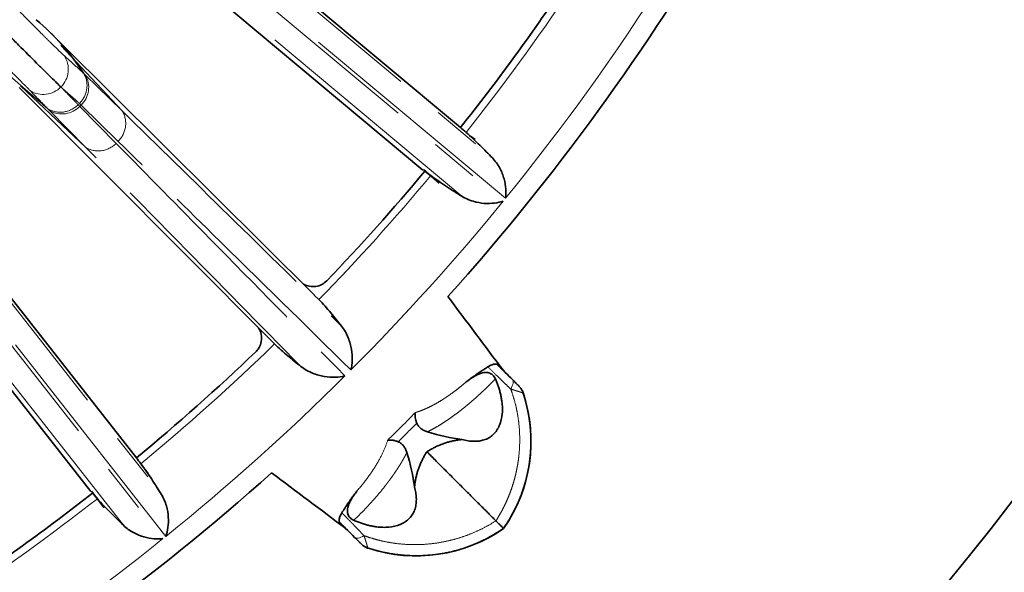
# Model space of a CAD drawing. Units: millimetres. Extents: x 40 to 386, y 10 to 290.
# Drawn here: x 170 to 196, y 37 to 52 of the extents above; entities that cross this region are included whole.
import ezdxf

# ---------------------------------------------------------------- set-up
doc = ezdxf.new("R2010")
doc.units = ezdxf.units.MM
for name, pattern in [('SLD-Durchgehend', [0]), ('SLD-Phantom', [12.7, 6.35, -1.27, 1.27, -1.27, 1.27, -1.27]), ('SLD-Punktstrich', [19.05, 15.24, -1.27, 1.27, -1.27])]:
    doc.linetypes.add(name, pattern=pattern)
doc.layers.add('SICHTBAR', color=7, linetype='SLD-Punktstrich')

msp = doc.modelspace()

# ---------------------------------------------------------------- linework, layer by layer
at = {"color": 8, "linetype": 'SLD-Phantom', "lineweight": 18}
for p, q in [((175.1, 53.9691), (182.3581, 47.9001)), ((175.0323, 53.1406), (182.643, 46.7757)), ((182.7022, 46.8483), (175.1008, 53.2064)), ((181.5611, 46.9023), (174.301, 52.9723)), ((171.1142, 50.8279), (172.7165, 49.1245)), ((170.7815, 49.1801), (169.7385, 50.0874)), ((171.7108, 50.1094), (171.7554, 50.0658)), ((171.7554, 50.0658), (172.7165, 49.1245)), ((171.7664, 48.1744), (170.063, 49.7767)), ((171.1512, 49.719), (171.1186, 49.7504)), ((171.5685, 49.2899), (171.6123, 49.2452)), ((171.6457, 49.2786), (171.6038, 49.3196)), ((171.6123, 49.2452), (171.6457, 49.2786)), ((171.6123, 49.2452), (172.5579, 48.2813)), ((172.6096, 48.333), (171.6457, 49.2786)), ((170.8251, 49.1355), (170.7815, 49.1801)), ((171.7664, 48.1744), (170.8251, 49.1355)), ((167.896, 46.5798), (173.7337, 39.1343)), ((172.7467, 38.3241), (166.9073, 45.7709)), ((167.6576, 45.7835), (173.7786, 37.9753)), ((173.8516, 38.034), (167.7382, 45.8336))]:
    msp.add_line(p, q, dxfattribs=at)
at = {"color": 8, "linetype": 'SLD-Phantom', "lineweight": 18, "flags": 128}
for points in [[(182.8814, 42.122), (182.8935, 42.105), (182.9005, 42.0834), (182.9023, 42.0575), (182.8989, 42.0275), (182.8904, 41.994), (182.8769, 41.9574), (182.8586, 41.9181), (182.8356, 41.8767)], [(179.0142, 38.0553), (178.9728, 38.0323), (178.9335, 38.014), (178.8969, 38.0005), (178.8634, 37.992), (178.8334, 37.9886), (178.8075, 37.9904), (178.7859, 37.9974), (178.7689, 38.0094)]]:
    msp.add_lwpolyline(points, dxfattribs=at)
at = {"color": 8, "linetype": 'SLD-Phantom', "lineweight": 18}
for centre, radius, start, end in [((136.3458, 84.5451), 57.8698, 321.559702, 326.119496), ((136.3458, 84.5451), 59.7492, 320.882134, 326.792292), ((170.6663, 50.2114), 0.6458, 314.45299, 33.54969), ((171.1999, 49.742), 0.643, 313.88976, 30.23707), ((170.657, 50.2), 0.6444, 239.01911, 315.75273), ((171.1489, 49.691), 0.643, 239.76293, 316.11024), ((136.3458, 84.5451), 57.8698, 315.809258, 320.119496), ((136.3458, 84.5451), 59.7492, 315.104994, 320.792292), ((136.3458, 84.5451), 57.8698, 309.559702, 314.190742), ((136.3458, 84.5451), 59.7492, 308.882134, 314.895006), ((182.6778, 41.6272), 0.4939, 18.13666, 44.99235), ((136.3458, 84.5451), 57.8698, 303.559702, 308.119496), ((136.3458, 84.5451), 59.7492, 302.882134, 308.792292), ((179.2637, 38.2131), 0.4939, 225.00765, 251.86334)]:
    msp.add_arc(centre, radius, start, end, dxfattribs=at)
msp.add_ellipse((143.8058, 77.0851), major_axis=(-36.3418, 36.3418), ratio=0.9776717, start_param=3.1347837, end_param=3.1484016, dxfattribs=at)
for points, knots in [([(169.7532, 52.019), (169.9078, 51.8581), (170.0601, 51.7032), (170.357, 51.4011), (170.4961, 51.2606), (170.6886, 51.0678), (170.7501, 51.0066), (170.8638, 50.8941), (170.9167, 50.8421), (171.0143, 50.7471), (171.0593, 50.7038), (171.1391, 50.628), (171.1742, 50.5951), (171.2045, 50.5683)], [0, 0, 0, 0, 0.25, 0.25, 0.5, 0.5, 0.625, 0.625, 0.75, 0.75, 0.875, 0.875, 1, 1, 1, 1]), ([(170.3253, 49.6476), (170.2704, 49.7055), (170.1939, 49.7828), (169.999, 49.9788), (169.8842, 50.0933), (169.6881, 50.2876), (169.6186, 50.3562), (169.476, 50.4967), (169.4023, 50.5692), (169.2498, 50.7186), (169.1704, 50.796), (169.0102, 50.9508), (168.929, 51.0287), (168.8466, 51.1068)], [0, 0, 0, 0, 0.25, 0.25, 0.5, 0.5, 0.625, 0.625, 0.75, 0.75, 0.875, 0.875, 1, 1, 1, 1]), ([(171.2045, 50.5683), (171.2535, 50.5249), (171.302, 50.4801), (171.3503, 50.4359), (171.3983, 50.392), (171.4462, 50.3485), (171.4942, 50.305), (171.5423, 50.2614), (171.5904, 50.2178), (171.6383, 50.1741), (171.6633, 50.1512), (171.6883, 50.1283), (171.7132, 50.1054)], [0, 0, 0, 0, 0.0010829116, 0.0010829116, 0.0010829116, 0.0021566739, 0.0021566739, 0.0021566739, 0.0032339028, 0.0032339028, 0.0032339028, 0.0037970522, 0.0037970522, 0.0037970522, 0.0037970522]), ([(171.6037, 49.3195), (171.706, 49.4232), (171.7742, 49.5603), (171.8136, 49.8431), (171.7846, 49.9879), (171.7132, 50.1054)], [0, 0, 0, 0, 0.5, 0.5, 1, 1, 1, 1]), ([(170.7816, 49.1802), (170.7816, 49.1802), (170.7816, 49.1802), (170.7816, 49.1802), (170.673, 49.2906), (170.5642, 49.4009), (170.4561, 49.5114), (170.4125, 49.556), (170.369, 49.6014), (170.3253, 49.6476)], [-0.00000006, -0.00000006, -0.00000006, -0.00000006, 0, 0, 0, 0.00268993, 0.00268993, 0.00268993, 0.0037747326, 0.0037747326, 0.0037747326, 0.0037747326]), ([(171.6037, 49.3195), (171.5798, 49.3409), (171.5558, 49.3621), (171.5318, 49.3833), (171.4858, 49.424), (171.4396, 49.4646), (171.3935, 49.5051), (171.3473, 49.5456), (171.3012, 49.5862), (171.2552, 49.627), (171.2206, 49.6577), (171.1861, 49.6885), (171.1512, 49.719)], [0, 0, 0, 0, 0.0005614596, 0.0005614596, 0.0005614596, 0.0016370962, 0.0016370962, 0.0016370962, 0.0027127333, 0.0027127333, 0.0027127333, 0.003523927, 0.003523927, 0.003523927, 0.003523927]), ([(171.1512, 49.719), (171.1829, 49.6854), (171.2149, 49.6519), (171.2471, 49.6188), (171.2899, 49.5749), (171.3329, 49.5311), (171.3757, 49.4873), (171.4186, 49.4434), (171.4615, 49.3996), (171.5043, 49.3557), (171.5258, 49.3338), (171.5472, 49.3119), (171.5686, 49.29)], [0.0002643897, 0.0002643897, 0.0002643897, 0.0002643897, 0.0010756375, 0.0010756375, 0.0010756375, 0.0021512607, 0.0021512607, 0.0021512607, 0.0032268837, 0.0032268837, 0.0032268837, 0.0037646712, 0.0037646712, 0.0037646712, 0.0037646712]), ([(170.7816, 49.1802), (170.899, 49.1077), (171.0441, 49.0782), (171.3276, 49.1177), (171.4649, 49.1866), (171.5686, 49.29)], [0, 0, 0, 0, 0.5, 0.5, 1, 1, 1, 1]), ([(172.6096, 48.333), (172.7136, 48.4373), (172.7827, 48.5758), (172.8212, 48.8611), (172.7905, 49.007), (172.7165, 49.1245)], [0, 0, 0, 0, 0.5, 0.5, 1, 1, 1, 1]), ([(172.7165, 49.1245), (173.6406, 48.2191), (174.5643, 47.3134), (175.4875, 46.4072), (176.4682, 45.4447), (177.4484, 44.4818), (178.4281, 43.5184)], [0, 0, 0, 0, 0.022778629, 0.022778629, 0.022778629, 0.046973438, 0.046973438, 0.046973438, 0.046973438]), ([(171.7664, 48.1744), (171.8839, 48.1004), (172.0298, 48.0697), (172.3151, 48.1082), (172.4535, 48.1773), (172.5579, 48.2813)], [0, 0, 0, 0, 0.5, 0.5, 1, 1, 1, 1]), ([(172.5579, 48.2813), (173.372, 47.4517), (174.1864, 46.6223), (175.0011, 45.7933), (176.1726, 44.6011), (177.3447, 43.4096), (178.5173, 42.2187)], [0, 0, 0, 0, 0.020390257, 0.020390257, 0.020390257, 0.049710427, 0.049710427, 0.049710427, 0.049710427]), ([(178.6722, 42.3735), (177.4727, 43.5547), (176.2726, 44.7353), (175.0718, 45.9152), (174.2514, 46.7214), (173.4306, 47.5273), (172.6096, 48.333)], [0, 0, 0, 0, 0.029531797, 0.029531797, 0.029531797, 0.049710427, 0.049710427, 0.049710427, 0.049710427]), ([(177.3725, 42.4628), (176.3056, 43.5478), (175.2392, 44.6334), (174.1734, 45.7195), (173.3708, 46.5375), (172.5685, 47.3558), (171.7664, 48.1744)], [0, 0, 0, 0, 0.026794486, 0.026794486, 0.026794486, 0.046973438, 0.046973438, 0.046973438, 0.046973438]), ([(182.8356, 41.8767), (182.8021, 41.9088), (182.7361, 41.9716), (182.6379, 42.0661), (182.5436, 42.1574), (182.4128, 42.2858), (182.313, 42.3856), (182.2432, 42.4553)], [0, 0, 0, 0, 0.1730272, 0.3397671, 0.5000593, 0.6503536, 1, 1, 1, 1]), ([(180.3528, 41.2631), (180.3764, 41.2703), (180.4236, 41.2847), (180.4972, 41.3111), (180.5725, 41.3411), (180.6757, 41.3862), (180.809, 41.4518), (180.9756, 41.5458), (181.1471, 41.6543), (181.3035, 41.7638), (181.4413, 41.8681), (181.5599, 41.9629), (181.6385, 42.0303), (181.6778, 42.0639)], [0, 0, 0, 0, 0.0629268, 0.1255476, 0.1879796, 0.2503415, 0.3752002, 0.4992429, 0.6246024, 0.7494457, 0.8333645, 0.9167674, 1, 1, 1, 1]), ([(182.4366, 42.1415), (182.4075, 42.1114), (182.3494, 42.0511), (182.2609, 41.9624), (182.1714, 41.8751), (182.0809, 41.7893), (181.9897, 41.7052), (181.8979, 41.6229), (181.8057, 41.5426), (181.7131, 41.4645), (181.6204, 41.3886), (181.5106, 41.3017), (181.3832, 41.2052), (181.2387, 41.1018), (181.094, 41.0045), (180.9499, 40.9142), (180.8069, 40.831), (180.7152, 40.7836), (180.6688, 40.7597)], [0, 0, 0, 0, 0.0492068, 0.0985517, 0.1480441, 0.1976931, 0.2475079, 0.2974976, 0.3476711, 0.3980373, 0.4486049, 0.4993826, 0.5785355, 0.6593652, 0.7419005, 0.8261681, 0.9121934, 1, 1, 1, 1]), ([(182.4715, 38.471), (182.4958, 38.5107), (182.5441, 38.5898), (182.6108, 38.7108), (182.6729, 38.8325), (182.73, 38.9547), (182.7822, 39.0771), (182.8295, 39.1992), (182.8721, 39.3208), (182.91, 39.4415), (182.9434, 39.561), (182.9724, 39.679), (182.9973, 39.7954), (183.0182, 39.9097), (183.0353, 40.0218), (183.0637, 40.2518), (183.0797, 40.585), (183.0548, 40.958), (183.012, 41.2408), (182.9653, 41.4608), (182.9083, 41.6712), (182.859, 41.8107), (182.8356, 41.8767)], [0, 0, 0, 0, 0.03938355, 0.0783652, 0.11690001, 0.15494447, 0.19245667, 0.22939642, 0.26572541, 0.30140727, 0.33640768, 0.37069447, 0.40423924, 0.43701549, 0.46899661, 0.50015845, 0.63306046, 0.75045286, 0.81577725, 0.87488483, 0.94072413, 1, 1, 1, 1]), ([(183.1471, 41.781), (183.1457, 41.7811), (183.1429, 41.7815), (183.1331, 41.784), (183.1192, 41.7878), (183.1008, 41.7932), (183.0781, 41.8), (183.0439, 41.8104), (182.993, 41.8265), (182.921, 41.8493), (182.8645, 41.8675), (182.8356, 41.8767)], [0, 0, 0, 0, 0.080784, 0.1626578, 0.2456212, 0.3296561, 0.4147304, 0.5008027, 0.6594727, 0.8261154, 1, 1, 1, 1]), ([(183.1471, 41.781), (183.1616, 41.736), (183.1906, 41.6466), (183.2278, 41.5114), (183.2602, 41.3765), (183.2876, 41.2419), (183.3101, 41.1079), (183.3279, 40.9747), (183.341, 40.8424), (183.3496, 40.7112), (183.3538, 40.5813), (183.3539, 40.4527), (183.3498, 40.3257), (183.3418, 40.2004), (183.3301, 40.0768), (183.3, 39.8397), (183.2301, 39.4959), (183.1023, 39.1069), (182.9675, 38.7984), (182.8498, 38.5738), (182.7432, 38.3948), (182.6738, 38.2925), (182.6434, 38.2475)], [0, 0, 0, 0, 0.03829155, 0.07618749, 0.11368773, 0.15079221, 0.18750086, 0.22381362, 0.25973045, 0.29525131, 0.33037615, 0.36510496, 0.3994377, 0.43337437, 0.46691496, 0.50005947, 0.62707618, 0.75051564, 0.83123669, 0.89972373, 0.95597727, 1, 1, 1, 1]), ([(178.827, 39.2131), (178.9299, 39.3314), (179.0245, 39.4495), (179.1975, 39.6851), (179.275, 39.8015), (179.4107, 40.0282), (179.468, 40.1368), (179.5629, 40.3448), (179.6005, 40.4447), (179.6278, 40.5381)], [0, 0, 0, 0, 0.25, 0.25, 0.5, 0.5, 0.75, 0.75, 1, 1, 1, 1]), ([(180.1312, 40.2221), (180.1183, 40.1968), (180.0927, 40.1465), (180.0506, 40.0694), (180.0062, 39.9917), (179.9592, 39.9135), (179.9101, 39.8349), (179.8588, 39.756), (179.8055, 39.6771), (179.7504, 39.5981), (179.6935, 39.5193), (179.6351, 39.4408), (179.5557, 39.3373), (179.4525, 39.2084), (179.3223, 39.0542), (179.1863, 38.901), (179.0451, 38.7494), (178.8998, 38.6001), (178.7995, 38.5028), (178.7494, 38.4543)], [0, 0, 0, 0, 0.04815588, 0.09577827, 0.14287086, 0.1894375, 0.23548214, 0.28100888, 0.32602196, 0.37052577, 0.41452484, 0.45802388, 0.50102775, 0.58546593, 0.66933892, 0.75268722, 0.83555207, 0.91797544, 1, 1, 1, 1]), ([(178.4356, 38.6477), (178.4676, 38.6159), (178.5264, 38.5572), (178.6049, 38.478), (178.665, 38.417), (178.7051, 38.3761), (178.7719, 38.3078), (178.8737, 38.2024), (178.9665, 38.1052), (179.0142, 38.0553)], [0, 0, 0, 0, 0.15969911, 0.29381629, 0.39744653, 0.46696052, 0.49999742, 0.74282103, 1, 1, 1, 1]), ([(179.0142, 38.0553), (179.0573, 38.0397), (179.1468, 38.0075), (179.2883, 37.9642), (179.4545, 37.9203), (179.6502, 37.879), (179.9329, 37.8361), (180.3059, 37.8112), (180.6769, 37.8291), (180.9843, 37.8715), (181.2148, 37.9173), (181.4523, 37.9797), (181.6945, 38.0601), (181.9387, 38.1598), (182.183, 38.278), (182.3403, 38.3719), (182.4199, 38.4194)], [0, 0, 0, 0, 0.0387901, 0.0805025, 0.1251326, 0.1842364, 0.2495714, 0.3669632, 0.4998795, 0.5630171, 0.6293328, 0.6986146, 0.77062, 0.8450664, 0.9216402, 1, 1, 1, 1]), ([(182.6434, 38.2475), (182.6145, 38.2278), (182.5432, 38.179), (182.412, 38.0969), (182.2415, 38), (182.0429, 37.9013), (181.7616, 37.7812), (181.3939, 37.6605), (181.0096, 37.5825), (180.6884, 37.5469), (180.436, 37.5349), (180.1775, 37.5393), (179.914, 37.561), (179.6469, 37.6015), (179.377, 37.6602), (179.1996, 37.7158), (179.1099, 37.7438)], [0, 0, 0, 0, 0.0283304, 0.0701381, 0.1254244, 0.1872347, 0.2498613, 0.3732592, 0.5002627, 0.5669022, 0.6351259, 0.7049338, 0.7763255, 0.8493008, 0.9238591, 1, 1, 1, 1]), ([(179.0142, 38.0553), (179.0198, 38.0377), (179.031, 38.0029), (179.0463, 37.9551), (179.0601, 37.9117), (179.0722, 37.8733), (179.0856, 37.8304), (179.0982, 37.7886), (179.1079, 37.755), (179.1093, 37.7475), (179.1099, 37.7438)], [0, 0, 0, 0, 0.10511, 0.2077414, 0.3077189, 0.4048828, 0.4990982, 0.6702785, 0.837309, 1, 1, 1, 1])]:
    msp.add_open_spline(points, degree=3, knots=knots, dxfattribs=at)
for points in [[(183.1674, 41.7585), (183.1607, 41.7659), (183.1539, 41.7734), (183.1471, 41.781)], [(179.6278, 40.5381), (179.872, 40.7772), (180.1137, 41.0189), (180.3528, 41.2631)], [(182.4519, 38.439), (182.4585, 38.4496), (182.4649, 38.4604), (182.4715, 38.471)], [(182.4199, 38.4194), (182.4305, 38.426), (182.4413, 38.4324), (182.4519, 38.439)], [(179.1099, 37.7438), (179.1175, 37.737), (179.125, 37.7302), (179.1324, 37.7235)]]:
    msp.add_open_spline(points, degree=3, dxfattribs=at)
at = {"layer": 'SICHTBAR', "linetype": 'SLD-Durchgehend', "lineweight": 35}
for p, q in [((181.5283, 48.694), (174.2766, 54.7573)), ((173.1085, 53.8067), (180.5497, 47.5849)), ((171.1525, 50.862), (170.8585, 51.1545)), ((177.7242, 44.3249), (171.1525, 50.862)), ((170.0289, 49.7384), (176.566, 43.1667)), ((181.9066, 48.3771), (181.8153, 48.4469)), ((173.0871, 40.0834), (167.2545, 47.522)), ((180.5622, 47.599), (180.9763, 47.2397)), ((165.9143, 46.835), (171.8993, 39.202)), ((177.7197, 44.3202), (177.8398, 44.207)), ((176.5707, 43.1712), (176.6839, 43.0511)), ((173.3912, 39.6949), (173.3164, 39.7821)), ((171.9144, 39.2132), (172.2448, 38.7757)), ((182.6434, 38.2475), (182.6518, 38.2391))]:
    msp.add_line(p, q, dxfattribs=at)
msp.add_circle((136.3458, 84.5451), 75, dxfattribs=at)
for centre, radius, start, end in [((136.3458, 84.5451), 60.2711, 318.089752, 329.910248), ((136.3458, 84.5451), 57.6781, 321.568527, 326.108732), ((136.3458, 84.5451), 57.6781, 316.295939, 320.108732), ((136.3458, 84.5451), 57.6781, 309.568527, 313.704061), ((179.3645, 40.5181), 4, 325.26707, 18.06463), ((136.3458, 84.5451), 60.2711, 300.089752, 311.910248), ((136.3458, 84.5451), 57.6781, 303.568527, 308.108732), ((180.3728, 41.5264), 4, 251.93537, 304.73293)]:
    msp.add_arc(centre, radius, start, end, dxfattribs=at)
for centre, major_axis, ratio, start_param, end_param in [((176.6553, 42.9922), (-6.1229, 5.1196), 0.9397005, 4.6781976, 4.7022413), ((185.1089, 53.549), (-6.1229, 5.1196), 0.9397005, 1.619216, 1.6432768), ((179.7577, 45.0127), (3.8786, -3.8786), 0.5773503, 5.4408642, 5.6519702), ((167.1351, 35.5194), (-4.9247, 6.2807), 0.9397005, 4.6781976, 4.7022413), ((175.8782, 41.1332), (3.8786, -3.8786), 0.5773503, 0.6312151, 0.8423211), ((177.5989, 44.0879), (-4.9247, 6.2807), 0.9397005, 1.619216, 1.6432768)]:
    msp.add_ellipse(centre, major_axis=major_axis, ratio=ratio, start_param=start_param, end_param=end_param, dxfattribs=at)
for points, knots in [([(171.1186, 49.7504), (171.0551, 49.8113), (170.9706, 49.8951), (170.8111, 50.0529), (170.7519, 50.1115), (170.6255, 50.2371), (170.5583, 50.3039), (170.3449, 50.5164), (170.1845, 50.6762), (169.9333, 50.9268), (169.8475, 51.0124), (169.7155, 51.1441), (169.6709, 51.1886), (169.5806, 51.2785), (169.5347, 51.3243), (169.49, 51.3687)], [0, 0, 0, 0, 0.25, 0.25, 0.375, 0.375, 0.5, 0.5, 0.75, 0.75, 0.875, 0.875, 0.9375, 0.9375, 1, 1, 1, 1]), ([(181.6727, 48.5675), (181.7346, 48.5123), (181.7965, 48.4554), (181.9166, 48.3425), (181.9752, 48.2862), (182.1468, 48.1178), (182.257, 48.0051), (182.3581, 47.9001)], [0, 0, 0, 0, 0.25, 0.25, 0.5, 0.5, 1, 1, 1, 1]), ([(182.3581, 47.9), (182.4396, 47.8154), (182.5017, 47.7243), (182.6009, 47.538), (182.6367, 47.4441), (182.6871, 47.2625), (182.702, 47.1737), (182.7144, 47.0035), (182.712, 46.9227), (182.7022, 46.8483)], [0, 0, 0, 0, 0.25, 0.25, 0.5, 0.5, 0.75, 0.75, 1, 1, 1, 1]), ([(181.5611, 46.9023), (181.4356, 46.9807), (181.3034, 47.0644), (181.028, 47.2463), (180.8904, 47.3407), (180.7541, 47.4397)], [0, 0, 0, 0, 0.5, 0.5, 1, 1, 1, 1]), ([(181.5611, 46.9023), (181.6593, 46.841), (181.7594, 46.7992), (181.9586, 46.7402), (182.0563, 46.7239), (182.2412, 46.7105), (182.3295, 46.7133), (182.496, 46.7341), (182.5734, 46.752), (182.643, 46.7756)], [0, 0, 0, 0, 0.25, 0.25, 0.5, 0.5, 0.75, 0.75, 1, 1, 1, 1]), ([(178.0424, 44.6934), (178.0016, 44.6585), (177.9199, 44.5887), (177.7613, 44.5433), (177.5922, 44.5444), (177.4884, 44.5895), (177.435, 44.6126)], [0, 0, 0, 0, 0.24280092, 0.48679899, 0.73668734, 1, 1, 1, 1]), ([(177.8398, 44.207), (177.949, 44.0927), (178.0519, 43.977), (178.2483, 43.7451), (178.3422, 43.6282), (178.4281, 43.5184)], [0, 0, 0, 0, 0.5, 0.5, 1, 1, 1, 1]), ([(176.2587, 43.4756), (176.2767, 43.4482), (176.329, 43.3685), (176.3539, 43.2099), (176.3271, 43.032), (176.2602, 42.9129), (176.2093, 42.8606), (176.1975, 42.8485)], [0, 0, 0, 0, 0.1437266, 0.4167716, 0.6794008, 0.925735, 1, 1, 1, 1]), ([(178.4281, 43.5184), (178.5048, 43.4204), (178.5604, 43.3178), (178.6445, 43.1105), (178.6718, 43.0077), (178.7208, 42.7125), (178.7105, 42.5274), (178.6722, 42.3735)], [0, 0, 0, 0, 0.25, 0.25, 0.5, 0.5, 1, 1, 1, 1]), ([(176.6839, 43.0511), (176.7982, 42.9419), (176.9139, 42.839), (177.1458, 42.6426), (177.2627, 42.5487), (177.3725, 42.4628)], [0, 0, 0, 0, 0.5, 0.5, 1, 1, 1, 1]), ([(177.3725, 42.4628), (177.4705, 42.3861), (177.5731, 42.3305), (177.7804, 42.2464), (177.8832, 42.2191), (178.1784, 42.1701), (178.3635, 42.1804), (178.5173, 42.2187)], [0, 0, 0, 0, 0.25, 0.25, 0.5, 0.5, 1, 1, 1, 1]), ([(182.2432, 42.4553), (182.2152, 42.4374), (182.1566, 42.4), (182.0636, 42.3382), (181.9539, 42.2633), (181.8247, 42.172), (181.7285, 42.1013), (181.6778, 42.0639)], [0, 0, 0, 0, 0.15240435, 0.3187299, 0.49903288, 0.73588255, 1, 1, 1, 1]), ([(182.2432, 42.4553), (182.2532, 42.4615), (182.2734, 42.4739), (182.3025, 42.4892), (182.3349, 42.504), (182.3698, 42.5165), (182.4163, 42.5268), (182.4665, 42.5267), (182.4915, 42.5085), (182.5042, 42.4992)], [0, 0, 0, 0, 0.0823426, 0.1653247, 0.2495958, 0.3735597, 0.4999538, 0.7463098, 1, 1, 1, 1]), ([(182.4366, 42.1415), (182.4495, 42.1111), (182.4757, 42.0498), (182.5107, 41.9548), (182.5424, 41.8564), (182.5698, 41.7547), (182.5923, 41.65), (182.6115, 41.5272), (182.6226, 41.3872), (182.6171, 41.1805), (182.5734, 40.9769), (182.4798, 40.7998), (182.3859, 40.687), (182.2698, 40.6004), (182.1424, 40.5451), (182.0082, 40.5162), (181.87, 40.5097), (181.7213, 40.523), (181.62, 40.5474), (181.5674, 40.5601)], [0, 0, 0, 0, 0.0394931, 0.079937, 0.1212504, 0.1633542, 0.2061763, 0.2496586, 0.3126146, 0.3748419, 0.4996074, 0.562202, 0.6246164, 0.6861321, 0.7498566, 0.8066857, 0.8667532, 0.9309586, 1, 1, 1, 1]), ([(181.6778, 42.0639), (181.7095, 42.0872), (181.7692, 42.1309), (181.8619, 42.1927), (181.9534, 42.2452), (182.0537, 42.2883), (182.1556, 42.3133), (182.2482, 42.3062), (182.3176, 42.2791), (182.3662, 42.2442), (182.408, 42.1981), (182.4269, 42.1606), (182.4366, 42.1415)], [0, 0, 0, 0, 0.132424, 0.2486311, 0.3810986, 0.4974024, 0.6308667, 0.7484041, 0.8122837, 0.8741781, 0.9358195, 1, 1, 1, 1]), ([(182.8814, 42.122), (182.9133, 42.0901), (182.9444, 42.059), (182.9848, 42.0186), (182.9975, 42.0059), (183.0175, 41.9859), (183.025, 41.9784), (183.027, 41.9764)], [0, 0, 0, 0, 0.00028822863, 0.00028822863, 0.00043234294, 0.00043234294, 0.00057645725, 0.00057645725, 0.00057645725, 0.00057645725]), ([(183.0441, 41.9593), (183.0551, 41.9477), (183.077, 41.9246), (183.1055, 41.8865), (183.1303, 41.8462), (183.1514, 41.8035), (183.162, 41.7735), (183.1674, 41.7585)], [0, 0, 0, 0, 0.20191433, 0.40107485, 0.5992701, 0.79831461, 1, 1, 1, 1]), ([(180.3528, 41.2631), (180.3506, 41.2517), (180.3466, 41.2302), (180.345, 41.1967), (180.3461, 41.1664), (180.3505, 41.1231), (180.3614, 41.0646), (180.3799, 41.0113), (180.3887, 40.986)], [0, 0, 0, 0, 0.1536053, 0.2891195, 0.4047987, 0.4994287, 0.7617897, 1, 1, 1, 1]), ([(180.6688, 40.7597), (180.6533, 40.765), (180.6227, 40.7755), (180.5795, 40.795), (180.5396, 40.8169), (180.5018, 40.8422), (180.4667, 40.8714), (180.4348, 40.9055), (180.4075, 40.9432), (180.3949, 40.9719), (180.3887, 40.986)], [0, 0, 0, 0, 0.1305872, 0.2565885, 0.3786368, 0.4974281, 0.6246134, 0.7491119, 0.8771544, 1, 1, 1, 1]), ([(179.9049, 40.5022), (179.8925, 40.5067), (179.867, 40.516), (179.829, 40.5271), (179.7904, 40.5361), (179.745, 40.5434), (179.6879, 40.5476), (179.6498, 40.5416), (179.6278, 40.5381)], [0, 0, 0, 0, 0.1159642, 0.2383995, 0.3669076, 0.5009819, 0.7114315, 1, 1, 1, 1]), ([(180.6512, 40.2397), (180.6801, 40.2576), (180.7375, 40.2932), (180.8258, 40.3412), (180.9149, 40.3849), (181.0051, 40.4239), (181.0963, 40.4583), (181.1886, 40.4881), (181.2819, 40.5133), (181.3762, 40.5337), (181.4716, 40.5498), (181.5354, 40.5566), (181.5674, 40.5601)], [0, 0, 0, 0, 0.1015264, 0.2020027, 0.3016892, 0.4008519, 0.4997615, 0.5986905, 0.6979113, 0.7976939, 0.8983038, 1, 1, 1, 1]), ([(179.9049, 40.5022), (179.9156, 40.4976), (179.9373, 40.4884), (179.9675, 40.4694), (179.9963, 40.4465), (180.0236, 40.4193), (180.059, 40.3762), (180.0987, 40.3118), (180.1201, 40.2527), (180.1312, 40.2221)], [0, 0, 0, 0, 0.0929248, 0.1884669, 0.2877301, 0.3917, 0.501235, 0.7410425, 1, 1, 1, 1]), ([(180.3308, 39.3235), (180.3343, 39.3555), (180.3411, 39.4193), (180.3572, 39.5147), (180.3776, 39.609), (180.4028, 39.7023), (180.4326, 39.7945), (180.467, 39.8858), (180.506, 39.976), (180.5497, 40.0651), (180.5977, 40.1534), (180.6333, 40.2108), (180.6512, 40.2397)], [0, 0, 0, 0, 0.1016962, 0.2023061, 0.3020887, 0.4013095, 0.5002385, 0.5991481, 0.6983108, 0.7979973, 0.8984736, 1, 1, 1, 1]), ([(182.4519, 38.439), (182.4269, 38.464), (182.376, 38.5149), (182.2957, 38.5952), (182.2108, 38.68), (182.1211, 38.7698), (182.0264, 38.8645), (181.9267, 38.9641), (181.8221, 39.0688), (181.7124, 39.1785), (181.562, 39.3289), (181.3695, 39.5214), (181.1343, 39.7569), (180.8946, 39.9966), (180.7324, 40.1586), (180.6512, 40.2397)], [0, 0, 0, 0, 0.0486783, 0.09902, 0.1510645, 0.2048508, 0.2604166, 0.3177964, 0.3770207, 0.4381144, 0.5010951, 0.6248204, 0.7493996, 0.8745722, 1, 1, 1, 1]), ([(173.202, 39.9297), (173.2511, 39.8628), (173.2998, 39.7944), (173.3939, 39.6589), (173.4394, 39.5916), (173.5722, 39.3913), (173.6567, 39.2582), (173.7337, 39.1343)], [0, 0, 0, 0, 0.25, 0.25, 0.5, 0.5, 1, 1, 1, 1]), ([(178.7494, 38.4543), (178.7833, 38.4399), (178.8502, 38.4114), (178.9515, 38.3747), (179.0517, 38.3433), (179.1512, 38.3175), (179.2497, 38.2971), (179.3681, 38.279), (179.5048, 38.2683), (179.7115, 38.274), (179.914, 38.3175), (180.0911, 38.4111), (180.204, 38.5051), (180.2906, 38.6212), (180.347, 38.7513), (180.3762, 38.8917), (180.3805, 39.0338), (180.3658, 39.1794), (180.3427, 39.2745), (180.3308, 39.3235)], [0, 0, 0, 0, 0.04409907, 0.08707545, 0.12901969, 0.17002922, 0.21020823, 0.2496675, 0.31396271, 0.37485249, 0.49961958, 0.56221534, 0.62463107, 0.68636002, 0.74987515, 0.8105165, 0.87499479, 0.93561331, 1, 1, 1, 1]), ([(172.7467, 38.3241), (172.6399, 38.4271), (172.5282, 38.5364), (172.3552, 38.712), (172.2969, 38.7722), (172.1821, 38.8935), (172.1253, 38.955), (172.069, 39.0175)], [0, 0, 0, 0, 0.5, 0.5, 0.75, 0.75, 1, 1, 1, 1]), ([(173.7337, 39.1343), (173.7958, 39.0346), (173.8376, 38.9326), (173.8959, 38.7297), (173.9114, 38.6304), (173.923, 38.4423), (173.919, 38.3524), (173.8958, 38.1833), (173.8767, 38.1047), (173.8516, 38.034)], [0, 0, 0, 0, 0.25, 0.25, 0.5, 0.5, 0.75, 0.75, 1, 1, 1, 1]), ([(178.827, 39.2131), (178.8016, 39.1787), (178.7525, 39.1122), (178.6839, 39.0167), (178.6058, 38.9056), (178.5223, 38.7826), (178.4633, 38.6908), (178.4356, 38.6477)], [0, 0, 0, 0, 0.1791083, 0.3460784, 0.5009907, 0.7661758, 1, 1, 1, 1]), ([(178.7494, 38.4543), (178.7396, 38.459), (178.7204, 38.4681), (178.6938, 38.485), (178.6698, 38.504), (178.6413, 38.5322), (178.6121, 38.5728), (178.5849, 38.6418), (178.5775, 38.7341), (178.6021, 38.8359), (178.6451, 38.9363), (178.6977, 39.0282), (178.7597, 39.1213), (178.8036, 39.1812), (178.827, 39.2131)], [0, 0, 0, 0, 0.0325924, 0.0640185, 0.0948074, 0.1255457, 0.1872053, 0.2508707, 0.3678707, 0.5006903, 0.617374, 0.7503935, 0.8670076, 1, 1, 1, 1]), ([(178.3917, 38.3867), (178.3875, 38.3914), (178.3793, 38.4008), (178.371, 38.4183), (178.3661, 38.4381), (178.3647, 38.4606), (178.3673, 38.4917), (178.3775, 38.5334), (178.3999, 38.5879), (178.4237, 38.6278), (178.4356, 38.6477)], [0, 0, 0, 0, 0.102619, 0.2031041, 0.3021131, 0.4003329, 0.4984656, 0.6704298, 0.835991, 1, 1, 1, 1]), ([(172.7467, 38.3241), (172.8299, 38.2437), (172.9192, 38.182), (173.1017, 38.0829), (173.1939, 38.0466), (173.372, 37.9951), (173.4589, 37.9795), (173.6261, 37.9652), (173.7056, 37.9666), (173.7786, 37.9753)], [0, 0, 0, 0, 0.25, 0.25, 0.5, 0.5, 0.75, 0.75, 1, 1, 1, 1]), ([(182.4519, 38.439), (182.4626, 38.4283), (182.4843, 38.4066), (182.5141, 38.3769), (182.5416, 38.3493), (182.5663, 38.3246), (182.5923, 38.2986), (182.6167, 38.2742), (182.6364, 38.2545), (182.641, 38.2499), (182.6434, 38.2475)], [0, 0, 0, 0, 0.0977937, 0.1969971, 0.2973628, 0.3986188, 0.5004733, 0.66156, 0.8286178, 1, 1, 1, 1]), ([(178.9145, 37.8639), (178.9125, 37.8659), (178.905, 37.8734), (178.885, 37.8934), (178.8724, 37.906), (178.8315, 37.9469), (178.8008, 37.9776), (178.7689, 38.0094)], [0, 0, 0, 0, 0.00014554624, 0.00014554624, 0.00029109247, 0.00029109247, 0.00058218494, 0.00058218494, 0.00058218494, 0.00058218494]), ([(179.1324, 37.7235), (179.1174, 37.7289), (179.0874, 37.7395), (179.0447, 37.7606), (179.0044, 37.7854), (178.9663, 37.8139), (178.9432, 37.8358), (178.9316, 37.8468)], [0, 0, 0, 0, 0.20168539, 0.4007299, 0.59892515, 0.79808567, 1, 1, 1, 1])]:
    msp.add_open_spline(points, degree=3, knots=knots, dxfattribs=at)
for points in [[(170.4789, 51.5031), (170.9548, 51.0995), (171.3702, 50.6295), (171.7121, 50.1075)], [(182.6453, 42.3581), (182.1636, 43.0004), (181.6815, 43.6431), (181.1991, 44.2861)], [(182.5042, 42.4992), (182.6325, 42.3709), (182.7582, 42.2452), (182.8814, 42.122)], [(183.027, 41.9764), (183.0327, 41.9707), (183.0384, 41.965), (183.0441, 41.9593)], [(178.5328, 38.2456), (177.8905, 38.7273), (177.2478, 39.2094), (176.6048, 39.6918)], [(178.7689, 38.0094), (178.6457, 38.1327), (178.52, 38.2584), (178.3917, 38.3867)], [(178.9316, 37.8468), (178.9259, 37.8525), (178.9202, 37.8582), (178.9145, 37.8639)]]:
    msp.add_open_spline(points, degree=3, dxfattribs=at)

doc.saveas('drawing.dxf')
